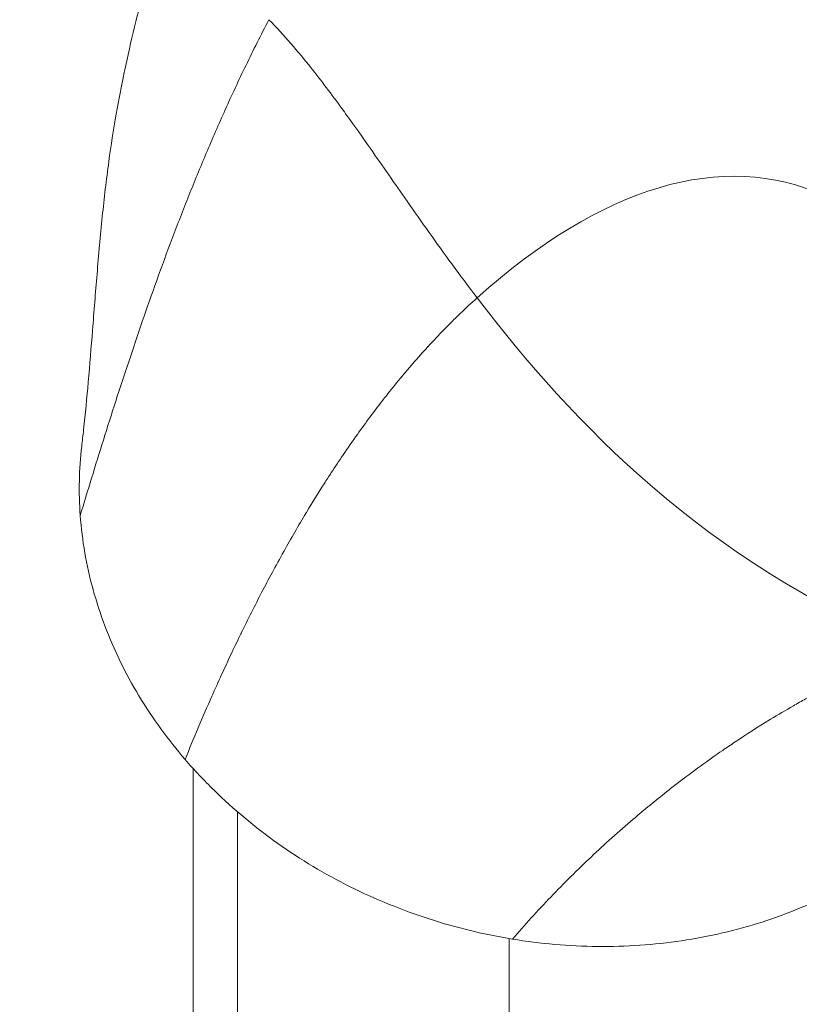
# Model space of a CAD drawing. Units: millimetres. Extents: x -25525 to -12988, y -7629 to -3472.
# Drawn here: x -19694 to -19349, y -5856 to -5421 of the extents above; entities that cross this region are included whole.
import ezdxf

# ---------------------------------------------------------------- set-up
doc = ezdxf.new("R2010")
doc.units = ezdxf.units.MM
doc.header["$MEASUREMENT"] = 0
doc.styles.get("Standard").update_dxf_attribs({"font": 'arial.ttf'})
doc.dimstyles.new('ISO-25', dxfattribs={"dimtxt": 2.5, "dimasz": 2.5, "dimexe": 1.25, "dimexo": 0.625, "dimtad": 1, "dimtxsty": 'Standard', "dimcen": 2.5, "dimadec": 0, "dimazin": 0, "dimtfac": 1, "dimtmove": 0, "dimatfit": 3, "dimfxl": 1, "dimarcsym": 0})

# ---------------------------------------------------------------- blocks, each defined once
blk = doc.blocks.new('*D20')
at = {"color": 0, "lineweight": -2, "transparency": 16777216}
for p, q in [((-20327.57, -3895.59), (-20327.57, -3854.34)), ((-18268.24, -3895.59), (-18268.24, -3854.34)), ((-20257.57, -3855.59), (-18338.24, -3855.59))]:
    blk.add_line(p, q, dxfattribs=at)
at = {"color": 0, "transparency": 16777216}
for points in [[(-20257.57, -3843.92), (-20257.57, -3867.25), (-20327.57, -3855.59)], [(-18338.24, -3843.92), (-18338.24, -3867.25), (-18268.24, -3855.59)]]:
    blk.add_solid(points, dxfattribs=at)
at = {"layer": 'Defpoints', "color": 0, "transparency": 16777216}
for p in [(-18268.24, -3855.59), (-20327.57, -4561.37), (-18268.24, -5477.82)]:
    blk.add_point(p, dxfattribs=at)
at = {"color": 0, "transparency": 16777216, "insert": (-19297.9, -3642.84), "char_height": 260, "attachment_point": 5}
blk.add_mtext('205', dxfattribs=at)

msp = doc.modelspace()

# ---------------------------------------------------------------- linework, layer by layer
at = {"color": 0, "linetype": 'Continuous', "lineweight": 0, "extrusion": (0, 1, 0)}
for p, q in [((-19477.512, -5531.706), (-19477.512, -5531.705)), ((-19617.212, -7520.527), (-19617.212, -5751.937)), ((-19597.669, -5771.039), (-19597.669, -7620.527)), ((-19477.512, -7620.527), (-19477.512, -5827.118))]:
    msp.add_line(p, q, dxfattribs=at)
at = {"color": 0, "linetype": 'Continuous', "lineweight": 0}
for points, knots in [([(-19666.531, -5609.352), (-19666.246, -5606.915), (-19665.974, -5604.485), (-19664.946, -5594.969), (-19664.271, -5587.929), (-19662.964, -5573.239), (-19662.344, -5565.599), (-19661.077, -5549.662), (-19660.434, -5541.382), (-19659.041, -5524.619), (-19658.288, -5516.142), (-19656.587, -5499.534), (-19655.644, -5491.408), (-19653.576, -5476.289), (-19652.486, -5469.275), (-19650.103, -5455.968), (-19648.934, -5450.066), (-19646.979, -5440.528), (-19646.233, -5437.016), (-19644.007, -5427.02), (-19642.429, -5420.515), (-19639.057, -5408.033), (-19637.286, -5402.044), (-19633.552, -5390.489), (-19631.609, -5384.917), (-19627.509, -5373.945), (-19625.363, -5368.543), (-19620.881, -5357.851), (-19618.554, -5352.562), (-19613.76, -5342.131), (-19611.304, -5336.993), (-19606.272, -5326.851), (-19603.705, -5321.85), (-19598.461, -5311.981), (-19595.791, -5307.115), (-19590.334, -5297.504), (-19587.552, -5292.758), (-19581.916, -5283.456), (-19579.073, -5278.903), (-19573.32, -5269.96), (-19570.42, -5265.574), (-19564.551, -5256.921), (-19561.589, -5252.655), (-19555.633, -5244.255), (-19552.646, -5240.121), (-19546.689, -5232.006), (-19543.724, -5228.028), (-19537.813, -5220.198), (-19534.87, -5216.348), (-19528.976, -5208.708), (-19526.024, -5204.917), (-19520.126, -5197.391), (-19517.179, -5193.655), (-19511.284, -5186.212), (-19508.335, -5182.504), (-19502.421, -5175.074), (-19499.454, -5171.35), (-19493.513, -5163.88), (-19490.536, -5160.131), (-19484.571, -5152.578), (-19481.58, -5148.77), (-19475.613, -5141.098), (-19472.634, -5137.233), (-19466.664, -5129.372), (-19463.673, -5125.373), (-19457.707, -5117.233), (-19454.733, -5113.088), (-19448.835, -5104.648), (-19445.911, -5100.348), (-19440.174, -5091.623), (-19437.362, -5087.193), (-19431.875, -5078.167), (-19429.201, -5073.568), (-19424.096, -5064.293), (-19421.664, -5059.614), (-19417.145, -5050.28), (-19415.046, -5045.627), (-19411.322, -5036.541), (-19409.666, -5032.116), (-19406.946, -5023.755), (-19405.823, -5019.835), (-19404.192, -5012.663), (-19403.6, -5009.422), (-19402.978, -5003.628), (-19402.848, -5001.074), (-19402.964, -4997.941), (-19402.998, -4997.347), (-19403.045, -4996.754)], [0, 0, 0, 0, 10.0001115, 10.0001115, 39.2718921, 39.2718921, 71.5671924, 71.5671924, 107.2818664, 107.2818664, 144.6190133, 144.6190133, 181.1938304, 181.1938304, 213.4679789, 213.4679789, 243.0637357, 243.0637357, 260.1507967, 260.1507967, 291.6656538, 291.6656538, 320.9536407, 320.9536407, 348.3395159, 348.3395159, 374.8147401, 374.8147401, 400.4588804, 400.4588804, 424.9780727, 424.9780727, 448.4312946, 448.4312946, 470.8846132, 470.8846132, 492.4776387, 492.4776387, 512.9244608, 512.9244608, 532.3569301, 532.3569301, 550.9911281, 550.9911281, 568.7630698, 568.7630698, 585.5577624, 585.5577624, 601.5399655, 601.5399655, 617.0172424, 617.0172424, 632.0387476, 632.0387476, 646.742691, 646.742691, 661.3231791, 661.3231791, 675.8323865, 675.8323865, 690.4128509, 690.4128509, 705.0541926, 705.0541926, 720.0276654, 720.0276654, 735.3474425, 735.3474425, 751.0201337, 751.0201337, 766.9084003, 766.9084003, 783.1017498, 783.1017498, 799.2136034, 799.2136034, 814.8401973, 814.8401973, 829.2766507, 829.2766507, 841.6425014, 841.6425014, 851.5250713, 851.5250713, 859.1479997, 859.1479997, 860.9328904, 860.9328904, 860.9328904, 860.9328904]), ([(-19619.131, -5498.407), (-19616.662, -5492.212), (-19614.097, -5485.951), (-19611.421, -5479.618), (-19610.083, -5476.452), (-19608.716, -5473.268), (-19607.32, -5470.065), (-19605.924, -5466.863), (-19604.497, -5463.642), (-19603.037, -5460.403), (-19601.577, -5457.163), (-19600.083, -5453.905), (-19598.553, -5450.627), (-19597.023, -5447.35), (-19595.458, -5444.053), (-19593.852, -5440.736), (-19592.247, -5437.419), (-19590.602, -5434.083), (-19588.915, -5430.726), (-19587.227, -5427.369), (-19585.497, -5423.991), (-19583.721, -5420.593)], [0, 0, 0, 0, 0.25000001, 0.25000001, 0.25000001, 0.37500002, 0.37500002, 0.37500002, 0.50000003, 0.50000003, 0.50000003, 0.62500003, 0.62500003, 0.62500003, 0.75000004, 0.75000004, 0.75000004, 0.87500005, 0.87500005, 0.87500005, 0.99999998, 0.99999998, 0.99999998, 0.99999998]), ([(-19583.721, -5420.593), (-19576.911, -5427.546), (-19570.869, -5434.661), (-19565.188, -5441.786), (-19560.426, -5447.759), (-19555.924, -5453.751), (-19551.491, -5459.825), (-19550.728, -5460.871), (-19549.968, -5461.918), (-19549.211, -5462.965), (-19545.697, -5467.829), (-19542.249, -5472.704), (-19538.832, -5477.578), (-19533.39, -5485.339), (-19528.025, -5493.097), (-19522.611, -5500.849), (-19516.131, -5510.128), (-19509.574, -5519.412), (-19502.801, -5528.667), (-19499.135, -5533.676), (-19495.409, -5538.673), (-19491.603, -5543.654)], [0, 0, 0, 0, 27.1438863, 27.1438863, 27.1438863, 49.8972221, 49.8972221, 49.8972221, 53.8153092, 53.8153092, 53.8153092, 72.003997, 72.003997, 72.003997, 100.9699981, 100.9699981, 100.9699981, 135.6380779, 135.6380779, 135.6380779, 154.3988286, 154.3988286, 154.3988286, 154.3988286]), ([(-19667.176, -5640.018), (-19663.886, -5629.046), (-19660.485, -5617.899), (-19656.93, -5606.554), (-19655.153, -5600.882), (-19653.337, -5595.161), (-19651.477, -5589.386), (-19649.616, -5583.612), (-19647.711, -5577.785), (-19645.754, -5571.903), (-19643.798, -5566.021), (-19641.79, -5560.083), (-19639.722, -5554.085), (-19637.653, -5548.088), (-19635.522, -5542.032), (-19633.319, -5535.912), (-19631.117, -5529.793), (-19628.841, -5523.61), (-19626.482, -5517.361), (-19624.122, -5511.111), (-19621.677, -5504.794), (-19619.131, -5498.407)], [0, 0, 0, 0, 0.25, 0.25, 0.25, 0.375, 0.375, 0.375, 0.5, 0.5, 0.5, 0.625, 0.625, 0.625, 0.75, 0.75, 0.75, 0.875, 0.875, 0.875, 1, 1, 1, 1]), ([(-19620.778, -5747.894), (-19617.013, -5738.523), (-19613.077, -5729.203), (-19608.974, -5719.945), (-19607.551, -5716.733), (-19606.107, -5713.528), (-19604.645, -5710.332), (-19604, -5708.922), (-19603.351, -5707.515), (-19602.698, -5706.109), (-19600.566, -5701.514), (-19598.392, -5696.936), (-19596.173, -5692.378), (-19596.099, -5692.227), (-19596.025, -5692.076), (-19595.952, -5691.925), (-19592.982, -5685.834), (-19589.932, -5679.781), (-19586.799, -5673.77), (-19585.322, -5670.936), (-19583.826, -5668.111), (-19582.311, -5665.297), (-19580.615, -5662.145), (-19578.894, -5659.006), (-19577.147, -5655.881), (-19573.945, -5650.15), (-19570.656, -5644.465), (-19567.274, -5638.833), (-19567.163, -5638.648), (-19567.052, -5638.463), (-19566.941, -5638.279), (-19564.434, -5634.115), (-19561.876, -5629.98), (-19559.265, -5625.882), (-19558.224, -5624.248), (-19557.174, -5622.62), (-19556.116, -5620.997), (-19554.403, -5618.371), (-19552.667, -5615.759), (-19550.907, -5613.165), (-19548.838, -5610.115), (-19546.736, -5607.089), (-19544.599, -5604.087), (-19540.854, -5598.827), (-19537.001, -5593.644), (-19533.029, -5588.549), (-19532.914, -5588.402), (-19532.8, -5588.255), (-19532.685, -5588.108), (-19530.631, -5585.481), (-19528.544, -5582.878), (-19526.425, -5580.3), (-19524.3, -5577.717), (-19522.142, -5575.159), (-19519.947, -5572.629), (-19517.791, -5570.144), (-19515.6, -5567.685), (-19513.372, -5565.256), (-19513.328, -5565.208), (-19513.283, -5565.159), (-19513.239, -5565.111), (-19510.961, -5562.63), (-19508.644, -5560.18), (-19506.287, -5557.762), (-19505.126, -5556.572), (-19503.956, -5555.39), (-19502.775, -5554.216), (-19501.554, -5553.003), (-19500.322, -5551.798), (-19499.079, -5550.603), (-19496.632, -5548.249), (-19494.141, -5545.931), (-19491.603, -5543.654)], [0, 0, 0, 0, 0.125, 0.125, 0.125, 0.1683767, 0.1683767, 0.1683767, 0.1875, 0.1875, 0.1875, 0.25, 0.25, 0.25, 0.2520749, 0.2520749, 0.2520749, 0.3356098, 0.3356098, 0.3356098, 0.375, 0.375, 0.375, 0.419107, 0.419107, 0.419107, 0.5, 0.5, 0.5, 0.5026519, 0.5026519, 0.5026519, 0.5625, 0.5625, 0.5625, 0.5863627, 0.5863627, 0.5863627, 0.625, 0.625, 0.625, 0.6704167, 0.6704167, 0.6704167, 0.75, 0.75, 0.75, 0.7522958, 0.7522958, 0.7522958, 0.7933765, 0.7933765, 0.7933765, 0.8345486, 0.8345486, 0.8345486, 0.875, 0.875, 0.875, 0.8758069, 0.8758069, 0.8758069, 0.9171438, 0.9171438, 0.9171438, 0.9375, 0.9375, 0.9375, 0.958547, 0.958547, 0.958547, 1, 1, 1, 1]), ([(-19667.176, -5640.018), (-19666.376, -5650.95), (-19664.48, -5661.9), (-19661.517, -5672.699), (-19658.555, -5683.499), (-19654.526, -5694.148), (-19649.491, -5704.484), (-19644.457, -5714.82), (-19638.418, -5724.843), (-19631.467, -5734.399), (-19628.112, -5739.012), (-19624.544, -5743.515), (-19620.778, -5747.894)], [0, 0, 0, 0, 0.2871394, 0.2871394, 0.2871394, 0.5742788, 0.5742788, 0.5742788, 0.8614182, 0.8614182, 0.8614182, 1, 1, 1, 1]), ([(-19298.928, -5698.728), (-19300.639, -5699.393), (-19302.35, -5700.073), (-19304.061, -5700.769), (-19305.772, -5701.465), (-19307.482, -5702.176), (-19309.191, -5702.902), (-19310.9, -5703.629), (-19312.609, -5704.37), (-19314.316, -5705.127), (-19314.49, -5705.204), (-19314.665, -5705.282), (-19314.84, -5705.359), (-19316.372, -5706.041), (-19317.902, -5706.734), (-19319.431, -5707.439), (-19323.051, -5709.108), (-19326.663, -5710.842), (-19330.262, -5712.638), (-19330.398, -5712.706), (-19330.533, -5712.773), (-19330.668, -5712.841), (-19333.295, -5714.156), (-19335.916, -5715.503), (-19338.529, -5716.882), (-19339.361, -5717.321), (-19340.192, -5717.764), (-19341.023, -5718.209), (-19342.8, -5719.163), (-19344.574, -5720.131), (-19346.344, -5721.114), (-19348.131, -5722.106), (-19349.914, -5723.113), (-19351.692, -5724.134), (-19355.081, -5726.08), (-19358.453, -5728.077), (-19361.806, -5730.124), (-19361.955, -5730.215), (-19362.104, -5730.306), (-19362.253, -5730.397), (-19367.374, -5733.531), (-19372.452, -5736.78), (-19377.477, -5740.137), (-19379.321, -5741.369), (-19381.159, -5742.616), (-19382.989, -5743.877), (-19386.29, -5746.151), (-19389.567, -5748.471), (-19392.819, -5750.836), (-19396.282, -5753.354), (-19399.716, -5755.922), (-19403.119, -5758.538), (-19404.683, -5759.741), (-19406.24, -5760.953), (-19407.791, -5762.176), (-19412.716, -5766.059), (-19417.574, -5770.042), (-19422.358, -5774.121), (-19422.424, -5774.177), (-19422.49, -5774.233), (-19422.555, -5774.289), (-19428.91, -5779.711), (-19435.136, -5785.302), (-19441.224, -5791.05), (-19444.238, -5793.895), (-19447.217, -5796.779), (-19450.162, -5799.7), (-19453.167, -5802.681), (-19456.135, -5805.701), (-19459.066, -5808.759), (-19464.87, -5814.814), (-19470.527, -5821.017), (-19476.031, -5827.365)], [0, 0, 0, 0, 0.0263146, 0.0263146, 0.0263146, 0.05263, 0.05263, 0.05263, 0.0789449, 0.0789449, 0.0789449, 0.0816375, 0.0816375, 0.0816375, 0.1052573, 0.1052573, 0.1052573, 0.1611728, 0.1611728, 0.1611728, 0.163275, 0.163275, 0.163275, 0.2040937, 0.2040937, 0.2040937, 0.2170905, 0.2170905, 0.2170905, 0.2449125, 0.2449125, 0.2449125, 0.2730101, 0.2730101, 0.2730101, 0.32655, 0.32655, 0.32655, 0.3289285, 0.3289285, 0.3289285, 0.4107312, 0.4107312, 0.4107312, 0.4407553, 0.4407553, 0.4407553, 0.4949125, 0.4949125, 0.4949125, 0.5525877, 0.5525877, 0.5525877, 0.5790937, 0.5790937, 0.5790937, 0.663275, 0.663275, 0.663275, 0.6644303, 0.6644303, 0.6644303, 0.7762759, 0.7762759, 0.7762759, 0.8316375, 0.8316375, 0.8316375, 0.8881325, 0.8881325, 0.8881325, 1, 1, 1, 1]), ([(-19620.778, -5747.894), (-19616.74, -5752.588), (-19612.474, -5757.14), (-19607.996, -5761.529), (-19599.34, -5770.013), (-19589.892, -5777.891), (-19579.797, -5785.042), (-19569.702, -5792.194), (-19558.959, -5798.619), (-19547.734, -5804.219), (-19536.508, -5809.819), (-19524.8, -5814.595), (-19512.788, -5818.472), (-19500.777, -5822.35), (-19488.461, -5825.329), (-19476.031, -5827.365)], [0, 0, 0, 0, 0.1145292, 0.1145292, 0.1145292, 0.3358969, 0.3358969, 0.3358969, 0.5572646, 0.5572646, 0.5572646, 0.7786323, 0.7786323, 0.7786323, 1, 1, 1, 1]), ([(-19332.726, -5806.083), (-19343.104, -5811.53), (-19354.109, -5816.133), (-19365.573, -5819.819), (-19377.036, -5823.505), (-19388.957, -5826.275), (-19401.15, -5828.086), (-19413.343, -5829.896), (-19425.809, -5830.748), (-19438.354, -5830.627), (-19450.899, -5830.507), (-19463.523, -5829.413), (-19476.031, -5827.365)], [0, 0, 0, 0, 0.25, 0.25, 0.25, 0.5, 0.5, 0.5, 0.75, 0.75, 0.75, 1, 1, 1, 1])]:
    msp.add_open_spline(points, degree=3, knots=knots, dxfattribs=at)
for points in [[(-19337.766, -5498.537), (-19383.212, -5477.96), (-19436.76, -5494.437), (-19491.603, -5543.654)], [(-19361.578, -5491.24), (-19361.578, -5491.24), (-19361.577, -5491.24), (-19361.577, -5491.24)], [(-19491.603, -5543.654), (-19448.562, -5599.979), (-19391.566, -5659.127), (-19298.928, -5698.728)], [(-19666.531, -5609.352), (-19667.713, -5619.466), (-19667.93, -5629.734), (-19667.176, -5640.018)], [(-19662.118, -5623.312), (-19662.118, -5623.312), (-19662.118, -5623.312), (-19662.118, -5623.312)], [(-19661.93, -5622.699), (-19661.93, -5622.698), (-19661.93, -5622.698), (-19661.93, -5622.698)], [(-19661.23, -5620.418), (-19661.23, -5620.418), (-19661.23, -5620.418), (-19661.23, -5620.418)]]:
    msp.add_open_spline(points, degree=3, dxfattribs=at)

# ---------------------------------------------------------------- dimensions: what is measured, and where the dimension line sits
dim = msp.add_linear_dim(base=(-18268.236, -3855.585), p1=(-20327.57, -4561.37), p2=(-18268.236, -5477.817), text='205', dimstyle='ISO-25', override={"dimtxt": 260, "dimasz": 70, "dimgap": 80, "dimtad": 3, "dimfxl": 40, "dimfxlon": 1})
dim.commit()
dim.dimension.update_dxf_attribs({"geometry": '*D20', "text_midpoint": (-19297.903, -3642.836)})

doc.saveas('drawing.dxf')
